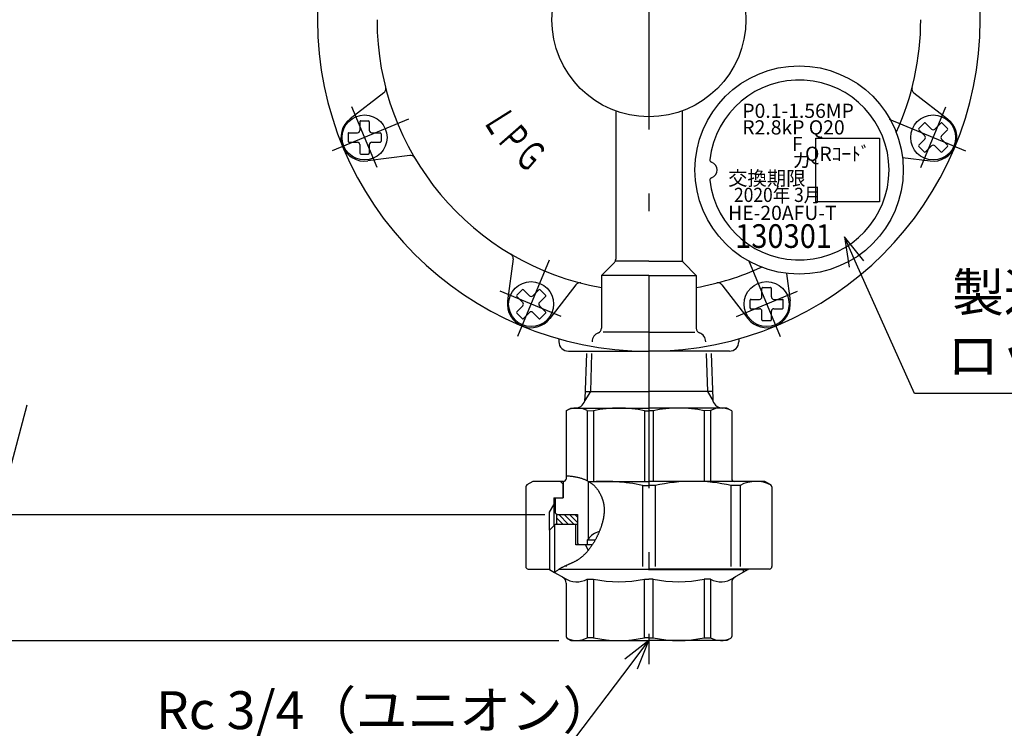
# Model space of a CAD drawing. Extents: x 86 to 1779, y -463 to 778.
# Drawn here: x 329 to 537, y 223 to 373 of the extents above; entities that cross this region are included whole.
import ezdxf

# ---------------------------------------------------------------- set-up
doc = ezdxf.new("R2010")
doc.units = 0
doc.header["$LTSCALE"] = 1.5
doc.linetypes.add('DASHDOT', pattern=[50.5, 30, -9, 2.5, -9])
doc.layers.get('0').update_dxf_attribs({"linetype": 'CONTINUOUS'})
for name, color, linetype in [('2', 7, 'CONTINUOUS'), ('22', 7, 'CONTINUOUS'), ('24', 7, 'CONTINUOUS'), ('4', 3, 'CONTINUOUS'), ('5', 3, 'CONTINUOUS'), ('6', 2, 'CONTINUOUS'), ('8', 1, 'CONTINUOUS')]:
    doc.layers.add(name, color=color, linetype=linetype)
doc.styles.get("Standard").update_dxf_attribs({"font": 'txt', "bigfont": 'bigfont'})
doc.dimstyles.get("Standard").update_dxf_attribs({"dimtxt": 0.18, "dimasz": 0.18, "dimexe": 0.18, "dimexo": 0.0625, "dimgap": 0.09, "dimtad": 0, "dimtih": 1, "dimtoh": 1, "dimdec": 4, "dimzin": 0, "dimtxsty": 'STANDARD', "dimcen": 0.09, "dimazin": 3, "dimtfac": 1, "dimtdec": 4, "dimtofl": 0, "dimtmove": 0, "dimatfit": 3, "dimtolj": 1, "dimtzin": 0})

# ---------------------------------------------------------------- blocks, each defined once
blk = doc.blocks.new('DIM3')
at = {"layer": '5', "color": 3, "linetype": 'CONTINUOUS'}
for p, q in [((307.53, 570.02), (301.32, 546.84)), ((301.81, 570.02), (332.54, 570.02)), ((307.53, 241.42), (307.53, 570.02)), ((307.53, 570.02), (313.74, 546.84)), ((307.53, 241.42), (301.32, 264.61)), ((307.53, 241.42), (313.74, 264.61)), ((301.81, 241.42), (443.26, 241.42))]:
    blk.add_line(p, q, dxfattribs=at)
at = {"layer": '5', "color": 3, "linetype": 'CONTINUOUS', "insert": (295.44, 404.06), "char_height": 24, "attachment_point": 8, "rotation": 90}
blk.add_mtext('329?5', dxfattribs=at)
blk = doc.blocks.new('_OPEN')
for p, q in [((-1, 0.1667), (0, 0)), ((-1, -0.1667), (0, 0)), ((0, 0), (-1, 0))]:
    blk.add_line(p, q)
blk = doc.blocks.new('DIM4')
at = {"layer": '5', "color": 3, "linetype": 'CONTINUOUS'}
for p, q in [((324.72, 570.02), (318.51, 546.84)), ((319, 570.02), (332.54, 570.02)), ((324.72, 268.02), (324.72, 570.02)), ((324.72, 570.02), (330.93, 546.84)), ((324.72, 268.02), (318.51, 291.21)), ((324.72, 268.02), (330.93, 291.21)), ((319, 268.02), (440.26, 268.02))]:
    blk.add_line(p, q, dxfattribs=at)
at = {"layer": '5', "color": 3, "linetype": 'CONTINUOUS', "insert": (312.63, 425.02), "char_height": 24, "attachment_point": 8, "rotation": 90}
blk.add_mtext('302?5（パッキン厚み含まず）', dxfattribs=at)
blk = doc.blocks.new('*G34')
at = {"layer": '2', "color": 7, "linetype": 'CONTINUOUS', "width": 0.6}
blk.add_text('Ｐ', height=6.25, rotation=-48.7, dxfattribs=at).set_placement((429.75, 347.28))
blk = doc.blocks.new('*G35')
at = {"layer": '2', "color": 7, "linetype": 'CONTINUOUS', "width": 0.6}
blk.add_text('Ｌ', height=6.25, rotation=-57.9, dxfattribs=at).set_placement((426.92, 351.47))
blk = doc.blocks.new('*G36')
at = {"layer": '2', "color": 7, "linetype": 'CONTINUOUS', "width": 0.6}
blk.add_text('Ｇ', height=6.25, rotation=-41.1, dxfattribs=at).set_placement((433.34, 343.21))
blk = doc.blocks.new('*G63')
at = {"layer": '5', "color": 3, "linetype": 'CONTINUOUS'}
blk.add_text('Rc 3/4（ユニオン）', height=8, dxfattribs=at).set_placement((358.14, 222.71))
blk = doc.blocks.new('*G62')
at = {"layer": '5', "color": 3, "linetype": 'CONTINUOUS'}
for p, q in [((462.26, 241.42), (457.16, 237.45)), ((458.49, 236.44), (462.26, 241.42)), ((459.83, 235.43), (462.26, 241.42)), ((445.09, 218.71), (458.49, 236.44)), ((442.41, 218.71), (351.34, 218.71)), ((351.34, 218.71), (445.09, 218.71))]:
    blk.add_line(p, q, dxfattribs=at)
at = {"layer": '24'}
blk.add_blockref('*G63', (0, 0), dxfattribs=at)
blk = doc.blocks.new('*G64')
at = {"layer": '5', "color": 3, "linetype": 'CONTINUOUS'}
for s, p in [('製造年月及び', (526.34, 310.94)), ('ロット番号レーザー印刷', (525.28, 297.61))]:
    blk.add_text(s, height=8, dxfattribs=at).set_placement(p)

msp = doc.modelspace()

# ---------------------------------------------------------------- hatches: boundary and pattern name
at = {"layer": '8', "linetype": 'CONTINUOUS'}
h = msp.add_hatch(dxfattribs=at)
h.set_pattern_fill('', color=1, scale=0.166667, style=0, pattern_type=2)
h.set_pattern_definition([(135, (750.6219, 119.0077), (-0.5656854, -0.5656854), [])])
h.paths.add_polyline_path([(442.76, 265.924), (442.76, 268.024), (447.16, 268.024), (447.16, 265.924), (446.86, 265.924), (445.064, 265.924)], flags=0)

# ---------------------------------------------------------------- linework, layer by layer
at = {"layer": '2', "color": 7, "linetype": 'DASHDOT'}
for p, q in [((462.26, 621.564), (462.26, 236.414)), ((462.26, 386.523), (462.26, 358.523)), ((404.841, 341.292), (399.513, 354.157)), ((519.68, 341.292), (525.008, 354.157)), ((411.493, 351.495), (395.35, 344.808)), ((513.028, 351.495), (529.17, 344.808)), ((441.232, 321.756), (434.545, 305.613)), ((483.289, 321.756), (489.976, 305.613)), ((443.743, 309.838), (430.878, 315.167)), ((480.778, 309.838), (493.643, 315.167))]:
    msp.add_line(p, q, dxfattribs=at)
at = {"layer": '2', "color": 7, "linetype": 'CONTINUOUS'}
for p, q in [((406.304, 357.094), (399.165, 351.615)), ((518.217, 357.094), (525.356, 351.615)), ((455.26, 353.259), (455.26, 321.937)), ((469.26, 353.251), (469.26, 321.937)), ((401.208, 350.949), (401.208, 349.149)), ((401.408, 351.149), (403.008, 351.149)), ((403.208, 350.949), (403.208, 349.149)), ((519.272, 349.558), (520.403, 350.689)), ((521.959, 349.416), (520.686, 350.689)), ((522.666, 349.416), (523.939, 350.689)), ((525.353, 349.558), (524.222, 350.689)), ((398.708, 348.449), (398.708, 346.849)), ((398.908, 348.649), (400.708, 348.649)), ((403.708, 348.649), (405.508, 348.649)), ((405.708, 348.449), (405.708, 346.849)), ((520.545, 348.002), (519.272, 349.275)), ((524.08, 348.002), (525.353, 349.275)), ((398.908, 346.649), (400.708, 346.649)), ((401.208, 346.149), (401.208, 344.349)), ((403.208, 346.149), (403.208, 344.349)), ((403.708, 346.649), (405.508, 346.649)), ((519.272, 346.022), (520.545, 347.295)), ((520.403, 344.608), (519.272, 345.739)), ((520.686, 344.608), (521.959, 345.881)), ((523.939, 344.608), (522.666, 345.881)), ((525.353, 346.022), (524.08, 347.295)), ((524.222, 344.608), (525.353, 345.739)), ((401.408, 344.149), (403.008, 344.149)), ((411.783, 343.866), (402.861, 342.691)), ((515.836, 343.458), (521.66, 342.691)), ((433.603, 322.046), (432.429, 313.124)), ((454.968, 321.23), (452.26, 318.523)), ((462.26, 321.523), (455.26, 321.523)), ((462.26, 321.523), (469.26, 321.523)), ((469.553, 321.23), (472.261, 318.523)), ((452.26, 318.523), (452.26, 307.352)), ((462.26, 318.523), (452.26, 318.523)), ((462.26, 318.523), (472.26, 318.523)), ((472.26, 318.523), (472.26, 307.352)), ((491.325, 318.947), (492.092, 313.124)), ((446.831, 316.567), (441.353, 309.427)), ((477.69, 316.567), (483.168, 309.427)), ((434.346, 314.38), (435.477, 315.511)), ((434.346, 314.097), (435.618, 312.824)), ((435.76, 315.511), (437.033, 314.239)), ((437.74, 314.239), (439.012, 315.511)), ((439.154, 312.824), (440.427, 314.097)), ((439.295, 315.511), (440.427, 314.38)), ((486.135, 313.971), (486.135, 315.771)), ((486.335, 315.971), (487.935, 315.971)), ((488.135, 313.971), (488.135, 315.771)), ((434.346, 310.845), (435.618, 312.117)), ((439.154, 312.117), (440.427, 310.845)), ((483.635, 311.671), (483.635, 313.271)), ((483.835, 313.471), (485.635, 313.471)), ((488.635, 313.471), (490.435, 313.471)), ((490.635, 311.671), (490.635, 313.271)), ((434.346, 310.562), (435.477, 309.43)), ((435.76, 309.43), (437.033, 310.703)), ((437.74, 310.703), (439.012, 309.43)), ((439.295, 309.43), (440.427, 310.562)), ((483.835, 311.471), (485.635, 311.471)), ((486.135, 309.171), (486.135, 310.971)), ((488.135, 309.171), (488.135, 310.971)), ((488.635, 311.471), (490.435, 311.471)), ((486.335, 308.971), (487.935, 308.971)), ((462.26, 306.523), (452.576, 306.523)), ((462.26, 306.523), (471.945, 306.523)), ((443.26, 305.151), (443.26, 304.523)), ((481.26, 305.151), (481.26, 304.523)), ((445.26, 302.523), (462.26, 302.523)), ((479.26, 302.523), (462.26, 302.523))]:
    msp.add_line(p, q, dxfattribs=at)
msp.add_lwpolyline([(444.76, 276.222), (444.989, 276.208), (445.213, 276.192), (445.433, 276.173), (445.647, 276.152), (445.857, 276.128), (446.062, 276.102), (446.262, 276.074), (446.458, 276.043), (446.65, 276.01), (446.837, 275.975), (447.019, 275.938), (447.198, 275.899), (447.372, 275.858), (447.542, 275.815), (447.708, 275.77), (447.87, 275.724), (448.027, 275.675), (448.181, 275.624), (448.331, 275.572), (448.478, 275.518), (448.62, 275.463), (448.759, 275.405), (448.894, 275.346), (449.026, 275.286), (449.154, 275.224), (449.279, 275.161), (449.401, 275.096), (449.519, 275.03), (449.634, 274.963), (449.746, 274.894), (449.854, 274.824), (449.96, 274.753), (450.063, 274.681), (450.162, 274.607), (450.259, 274.533), (450.353, 274.457), (450.445, 274.381), (450.533, 274.304), (450.62, 274.225), (450.703, 274.146), (450.784, 274.066), (450.863, 273.986), (450.939, 273.904), (451.013, 273.822), (451.085, 273.74), (451.154, 273.656), (451.222, 273.573), (451.287, 273.488), (451.351, 273.404), (451.412, 273.319), (451.472, 273.233), (451.529, 273.147), (451.586, 273.061), (451.64, 272.975), (451.693, 272.888), (451.744, 272.801), (451.794, 272.715), (451.842, 272.628), (451.889, 272.541), (451.935, 272.454), (451.979, 272.367), (452.023, 272.28), (452.065, 272.194), (452.106, 272.107), (452.145, 272.021), (452.184, 271.934), (452.221, 271.848), (452.257, 271.762), (452.292, 271.675), (452.326, 271.589), (452.359, 271.503), (452.39, 271.417), (452.421, 271.33), (452.45, 271.244), (452.478, 271.158), (452.505, 271.072), (452.531, 270.985), (452.556, 270.899), (452.579, 270.812), (452.602, 270.726), (452.623, 270.639), (452.643, 270.553), (452.662, 270.466), (452.68, 270.379), (452.697, 270.292), (452.713, 270.205), (452.728, 270.118), (452.741, 270.031), (452.754, 269.943), (452.765, 269.856), (452.775, 269.768), (452.785, 269.68), (452.793, 269.592), (452.8, 269.504), (452.806, 269.415), (452.811, 269.327), (452.815, 269.238), (452.818, 269.149), (452.82, 269.059), (452.821, 268.97), (452.82, 268.88), (452.819, 268.79), (452.817, 268.7), (452.814, 268.609), (452.809, 268.518), (452.804, 268.427), (452.797, 268.336), (452.79, 268.244), (452.782, 268.152), (452.772, 268.059), (452.762, 267.967), (452.75, 267.874), (452.738, 267.78), (452.724, 267.687), (452.71, 267.593), (452.695, 267.498), (452.678, 267.403), (452.661, 267.308), (452.643, 267.212), (452.623, 267.116), (452.603, 267.02), (452.582, 266.923), (452.56, 266.826), (452.537, 266.728), (452.513, 266.63), (452.488, 266.531), (452.462, 266.432), (452.435, 266.332), (452.407, 266.232), (452.379, 266.131), (452.349, 266.03), (452.318, 265.929), (452.287, 265.827), (452.255, 265.724), (452.221, 265.621), (452.187, 265.517), (452.152, 265.413), (452.116, 265.309), (452.079, 265.204), (452.041, 265.099), (452.003, 264.994), (451.963, 264.888), (451.922, 264.782), (451.881, 264.676), (451.839, 264.569), (451.796, 264.462), (451.752, 264.356), (451.707, 264.249), (451.661, 264.142), (451.614, 264.034), (451.567, 263.927), (451.518, 263.82), (451.469, 263.713), (451.419, 263.606), (451.368, 263.499), (451.316, 263.391), (451.263, 263.285), (451.209, 263.178), (451.155, 263.071), (451.1, 262.965), (451.043, 262.858), (450.986, 262.752), (450.928, 262.647), (450.87, 262.541), (450.81, 262.436), (450.75, 262.331), (450.688, 262.227), (450.626, 262.123), (450.563, 262.019), (450.5, 261.916), (450.435, 261.814), (450.37, 261.711), (450.303, 261.61), (450.236, 261.509), (450.168, 261.408), (450.1, 261.309), (450.03, 261.209), (449.96, 261.111), (449.889, 261.013), (449.817, 260.916), (449.744, 260.82), (449.67, 260.724), (449.596, 260.629), (449.521, 260.535), (449.445, 260.442), (449.368, 260.35), (449.29, 260.259), (449.212, 260.168), (449.133, 260.079), (449.053, 259.991), (448.972, 259.903), (448.89, 259.817), (448.808, 259.732), (448.725, 259.647), (448.641, 259.564), (448.556, 259.483), (448.471, 259.402), (448.385, 259.322), (448.298, 259.244), (448.21, 259.167), (448.121, 259.091), (448.032, 259.017), (447.942, 258.944), (447.851, 258.872), (447.76, 258.802), (447.667, 258.733), (447.574, 258.665), (447.48, 258.599), (447.386, 258.535), (447.29, 258.472), (447.194, 258.41), (447.098, 258.351), (447, 258.292), (446.902, 258.236), (446.803, 258.181), (446.703, 258.127), (446.603, 258.075), (446.501, 258.023), (446.399, 257.973), (446.297, 257.924), (446.194, 257.876), (446.09, 257.828), (445.985, 257.78), (445.88, 257.734), (445.774, 257.687), (445.667, 257.64), (445.56, 257.594), (445.452, 257.547), (445.343, 257.5), (445.234, 257.453), (445.124, 257.405), (445.013, 257.357), (444.902, 257.308), (444.79, 257.258), (444.678, 257.206), (444.565, 257.154), (444.451, 257.101), (444.337, 257.046), (444.222, 256.989), (444.106, 256.931), (443.99, 256.871), (443.874, 256.809), (443.757, 256.745), (443.639, 256.678), (443.521, 256.61), (443.402, 256.539), (443.283, 256.466), (443.165, 256.391), (443.046, 256.313), (442.927, 256.233), (442.809, 256.151), (442.692, 256.067), (442.575, 255.98), (442.458, 255.891), (442.343, 255.799)], dxfattribs=at)
for centre in [(402.208, 347.649), (522.313, 347.649), (437.386, 312.471), (487.135, 312.471)]:
    msp.add_circle(centre, 4.75, dxfattribs=at)
for centre, radius, start, end in [((462.26, 372.523), 70, 90, 270), ((462.26, 372.523), 70, 270, 90), ((462.26, 372.523), 57.428, 180.00001, 259.97192), ((462.26, 372.523), 57.428, 335.50645, 0), ((405.695, 357.887), 1, 307.50001, 14.50685), ((518.826, 357.887), 1, 165.49315, 232.49999), ((402.208, 347.649), 5, 127.5, 277.50001), ((522.313, 347.649), 5, 262.5, 52.5), ((401.408, 350.949), 0.2, 90, 180.00001), ((403.008, 350.949), 0.2, 360, 90), ((519.414, 349.416), 0.2, 135, 225), ((520.545, 350.548), 0.2, 44.99999, 135), ((524.08, 350.548), 0.2, 44.99999, 135), ((525.212, 349.416), 0.2, 315, 45), ((398.908, 348.449), 0.2, 90, 180.00001), ((400.708, 349.149), 0.5, 269.99999, 0), ((403.708, 349.149), 0.5, 180.00001, 270), ((405.508, 348.449), 0.2, 360, 90), ((520.191, 347.649), 0.5, 315, 45), ((522.313, 349.77), 0.5, 225, 315), ((524.434, 347.649), 0.5, 135, 225), ((398.908, 346.849), 0.2, 180.00001, 270), ((400.708, 346.149), 0.5, 360, 90), ((403.708, 346.149), 0.5, 90, 180.00001), ((405.508, 346.849), 0.2, 269.99999, 0), ((519.414, 345.881), 0.2, 135, 225), ((522.313, 345.527), 0.5, 44.99999, 135), ((525.212, 345.881), 0.2, 315, 45), ((401.408, 344.349), 0.2, 180.00001, 270), ((403.008, 344.349), 0.2, 269.99999, 0), ((411.914, 342.875), 1, 30.49314, 97.49999), ((520.545, 344.75), 0.2, 225, 315), ((524.08, 344.75), 0.2, 225, 315), ((432.612, 322.176), 1, 352.5, 59.50686), ((454.26, 321.937), 1, 315, 0), ((470.26, 321.937), 1, 180.00001, 225), ((462.26, 372.523), 57.428, 280.02808, 294.49355), ((447.624, 315.958), 1, 75.49314, 142.5), ((476.896, 315.958), 1, 37.5, 104.50686), ((434.487, 314.239), 0.2, 135, 225), ((435.618, 315.37), 0.2, 45, 135), ((437.386, 314.592), 0.5, 225, 315.00001), ((439.154, 315.37), 0.2, 45, 135), ((440.285, 314.239), 0.2, 314.99999, 45), ((486.335, 315.771), 0.2, 90, 180.00001), ((487.935, 315.771), 0.2, 359.99999, 90), ((437.386, 312.471), 5, 172.50001, 322.5), ((435.265, 312.471), 0.5, 314.99999, 45), ((439.507, 312.471), 0.5, 135, 225), ((487.135, 312.471), 5, 217.5, 7.5), ((483.835, 313.271), 0.2, 90, 180.00001), ((485.635, 313.971), 0.5, 270, 0.00001), ((488.635, 313.971), 0.5, 179.99999, 270), ((490.435, 313.271), 0.2, 359.99999, 90), ((434.487, 310.703), 0.2, 135, 225), ((437.386, 310.35), 0.5, 45, 135), ((440.285, 310.703), 0.2, 314.99999, 45), ((483.835, 311.671), 0.2, 179.99999, 270), ((485.635, 310.971), 0.5, 359.99999, 90), ((488.635, 310.971), 0.5, 90, 180.00001), ((490.435, 311.671), 0.2, 270, 0.00001), ((435.618, 309.572), 0.2, 225, 315.00001), ((439.154, 309.572), 0.2, 225, 315.00001), ((486.335, 309.171), 0.2, 179.99999, 270), ((487.935, 309.171), 0.2, 270, 0.00001), ((452.26, 304.523), 2, 109.47122, 180.00001), ((451.26, 307.352), 1, 289.47123, 0.00001), ((473.26, 307.352), 1, 179.99999, 250.52877), ((472.26, 304.523), 2, 360, 70.52878), ((445.26, 304.523), 2, 180.00001, 270), ((479.26, 304.523), 2, 270, 360)]:
    msp.add_arc(centre, radius, start, end, dxfattribs=at)
at = {"layer": '22', "color": 7, "linetype": 'CONTINUOUS'}
for p, q in [((449.443, 275.072), (449.443, 262.807)), ((442.76, 268.024), (442.76, 265.924)), ((446.86, 261.624), (446.86, 265.924)), ((449.443, 262.807), (449.26, 262.624)), ((449.26, 262.624), (449.26, 261.624))]:
    msp.add_line(p, q, dxfattribs=at)
at = {"layer": '24', "color": 7, "linetype": 'CONTINUOUS'}
for p, q in [((449.067, 302.025), (448.768, 292.461)), ((475.454, 302.025), (475.753, 292.461)), ((448.817, 294.024), (462.26, 294.024)), ((475.704, 294.024), (462.26, 294.024)), ((444.76, 289.946), (445.76, 290.524)), ((444.76, 289.946), (444.76, 276.222)), ((445.76, 290.524), (462.26, 290.524)), ((449.248, 289.968), (449.248, 275.177)), ((449.248, 289.968), (450.559, 289.955)), ((450.559, 289.955), (450.559, 275.024)), ((461.333, 289.955), (461.333, 275.024)), ((461.333, 289.955), (462.26, 289.955)), ((478.76, 290.524), (462.26, 290.524)), ((463.188, 289.955), (462.26, 289.955)), ((463.188, 289.955), (463.188, 275.024)), ((475.273, 289.968), (473.962, 289.955)), ((473.962, 289.955), (473.962, 275.024)), ((475.273, 289.968), (475.273, 275.024)), ((479.76, 289.946), (478.76, 290.524)), ((479.76, 289.946), (479.76, 275.524)), ((437.76, 275.024), (436.51, 274.302)), ((444.26, 275.024), (437.76, 275.024)), ((443.56, 275.024), (444.06, 274.524)), ((444.16, 275.024), (444.16, 271.524)), ((444.26, 275.024), (444.16, 275.024)), ((444.76, 276.222), (444.76, 275.524)), ((449.53, 275.024), (462.26, 275.024)), ((449.53, 275.024), (462.26, 275.024)), ((480.36, 275.024), (462.26, 275.024)), ((486.76, 275.024), (462.26, 275.024)), ((488.01, 274.302), (486.76, 275.024)), ((436.26, 273.869), (436.26, 257.024)), ((444.06, 274.524), (444.06, 271.524)), ((460.926, 274.17), (460.926, 257.024)), ((460.926, 274.17), (462.26, 274.17)), ((463.595, 274.17), (462.26, 274.17)), ((463.595, 274.17), (463.595, 257.024)), ((481.565, 274.189), (479.677, 274.17)), ((479.677, 257.024), (479.677, 274.17)), ((481.565, 274.189), (481.565, 257.024)), ((488.26, 273.869), (488.26, 257.024)), ((442.16, 271.524), (444.16, 271.524)), ((442.16, 271.524), (442.16, 265.624)), ((442.56, 268.324), (442.56, 271.524)), ((442.56, 268.324), (442.86, 268.024)), ((442.76, 268.024), (447.16, 268.024)), ((447.16, 268.024), (447.16, 261.974)), ((442.46, 265.924), (441.26, 264.724)), ((441.26, 264.724), (441.26, 256.424)), ((447.16, 265.924), (442.46, 265.924)), ((450.916, 262.624), (449.26, 262.624)), ((450.313, 261.624), (446.86, 261.624)), ((447.16, 261.974), (447.51, 261.624)), ((448.904, 261.624), (449.461, 260.462)), ((450.313, 261.624), (449.26, 261.624)), ((436.76, 256.524), (441.26, 256.524)), ((441.26, 256.424), (442.343, 255.799)), ((462.26, 256.424), (443.217, 256.424)), ((443.377, 256.524), (462.26, 256.524)), ((444.844, 257.024), (444.844, 257.281)), ((487.76, 256.524), (462.26, 256.524)), ((462.26, 256.424), (483.26, 256.424)), ((483.26, 256.424), (480.156, 254.632)), ((483.26, 256.424), (483.26, 256.524)), ((442.343, 255.799), (444.365, 254.632)), ((449.248, 254.383), (450.559, 254.395)), ((449.248, 254.383), (449.248, 241.98)), ((450.559, 254.395), (450.559, 241.993)), ((461.333, 241.993), (461.333, 254.395)), ((461.333, 254.395), (462.26, 254.395)), ((463.188, 254.395), (462.26, 254.395)), ((463.188, 241.993), (463.188, 254.395)), ((473.962, 254.395), (473.962, 241.993)), ((475.273, 254.383), (473.962, 254.395)), ((475.273, 254.383), (475.273, 241.98)), ((444.76, 253.537), (444.76, 242.29)), ((479.76, 253.537), (479.76, 242.29)), ((445.01, 241.857), (445.76, 241.424)), ((445.76, 241.424), (462.26, 241.424)), ((450.559, 241.993), (449.248, 241.98)), ((462.26, 241.993), (461.333, 241.993)), ((462.26, 241.993), (463.188, 241.993)), ((478.76, 241.424), (462.26, 241.424)), ((473.962, 241.993), (475.273, 241.98)), ((479.51, 241.857), (478.76, 241.424))]:
    msp.add_line(p, q, dxfattribs=at)
for centre, radius in [((462.271, 372.523), 20.5), ((493.999, 340.784), 22)]:
    msp.add_circle(centre, radius, dxfattribs=at)
for centre, radius, start, end in [((493.999, 340.784), 19, 186.55093, 173.44907), ((475.62, 342.895), 0.5, 173.44907, 253.60982), ((474.999, 340.784), 1.7, 286.39018, 73.60982), ((475.62, 338.674), 0.5, 106.39018, 186.55093), ((446.769, 292.524), 2, 270, 358.21009), ((477.752, 292.524), 2, 181.78991, 270), ((447.025, 285.803), 4.721, 61.91244, 118.67188), ((455.946, 264.733), 25.791, 77.94353, 102.05647), ((468.575, 264.733), 25.791, 77.94353, 102.05647), ((477.496, 285.803), 4.721, 61.32812, 118.08756), ((444.26, 275.524), 0.5, 270, 0), ((452.885, 236.728), 38.296, 77.8794, 94.70397), ((471.636, 236.728), 38.296, 77.8794, 102.1206), ((480.26, 275.524), 0.5, 180, 270), ((484.882, 268.014), 7.009, 62.80798, 118.24855), ((436.76, 273.869), 0.5, 120, 180), ((487.76, 273.869), 0.5, 0, 60), ((452.648, 260.676), 3.848, 103.02127, 146.37357), ((436.76, 257.024), 0.5, 180, 270), ((487.76, 257.024), 0.5, 270, 0), ((443.26, 253.537), 1.5, 0, 60), ((443.615, 253.333), 1.5, 57.02848, 60), ((447.016, 258.576), 4.75, 237.02848, 298.01851), ((455.946, 279.617), 25.791, 257.94353, 282.05647), ((468.575, 279.617), 25.791, 257.94353, 282.05647), ((477.504, 258.576), 4.75, 241.98149, 302.97152), ((481.26, 253.537), 1.5, 120, 180), ((480.906, 253.333), 1.5, 120, 122.97152), ((445.26, 242.29), 0.5, 180, 240), ((447.025, 246.145), 4.721, 243.65847, 298.08756), ((455.946, 267.215), 25.791, 257.94353, 282.05647), ((468.575, 267.215), 25.791, 257.94353, 282.05647), ((477.496, 246.145), 4.721, 241.91244, 296.34153), ((479.26, 242.29), 0.5, 300, 0)]:
    msp.add_arc(centre, radius, start, end, dxfattribs=at)
at = {"layer": '4', "color": 3, "linetype": 'CONTINUOUS'}
for p, q in [((450.156, 302.025), (449.906, 294.024)), ((474.365, 302.025), (474.615, 294.024)), ((449.906, 294.024), (448.728, 292.124)), ((474.615, 294.024), (475.792, 292.124)), ((441.26, 268.524), (442.16, 270.083)), ((441.26, 264.724), (441.26, 268.524)), ((442.343, 265.807), (442.343, 255.799)), ((482.178, 256.524), (482.178, 255.799))]:
    msp.add_line(p, q, dxfattribs=at)
msp.add_lwpolyline([(497.499, 347.534), (510.999, 347.534), (510.999, 334.034), (497.499, 334.034), (497.499, 347.534)], dxfattribs=at)
at = {"layer": '5', "color": 3, "linetype": 'CONTINUOUS'}
for p, q in [((506.119, 320.933), (503.56, 326.635)), ((507.647, 321.619), (503.56, 326.635)), ((503.56, 326.635), (504.592, 320.248)), ((518.345, 293.607), (506.119, 320.933)), ((628.745, 293.607), (518.345, 293.607))]:
    msp.add_line(p, q, dxfattribs=at)

# ---------------------------------------------------------------- block references
at = {"layer": '24'}
for name in ['*G35', '*G34', '*G36', '*G64']:
    msp.add_blockref(name, (0, 0), dxfattribs=at)
at = {"layer": '5'}
msp.add_blockref('*G62', (0, 0), dxfattribs=at)

# ---------------------------------------------------------------- texts
at = {"layer": '6', "color": 2, "linetype": 'CONTINUOUS'}
for s, p in [('P0.1-1.56MP', (481.999, 351.784)), ('R2.8kP Q20', (481.999, 348.284)), ('F', (492.499, 344.784)), ('QRｺｰﾄﾞ', (495.249, 342.708)), ('カ', (492.499, 341.284)), ('交換期限', (478.999, 337.536)), ('HE-20AFU-T', (478.999, 330.234))]:
    msp.add_text(s, height=3, dxfattribs=at).set_placement(p)
at = {"layer": '6', "color": 2, "linetype": 'CONTINUOUS', "width": 0.9}
for s, height, p in [('2020年 3月', 3, (480.249, 334.036)), ('130301', 5, (480.499, 324.332))]:
    msp.add_text(s, height=height, dxfattribs=at).set_placement(p)

# ---------------------------------------------------------------- dimensions: what is measured, and where the dimension line sits
at = {"layer": '5', "color": 3, "linetype": 'CONTINUOUS'}
for base, p1, picture, middle in [((324.719, 268.024), (442.76, 268.024), 'DIM4', (312.629, 425.024)), ((307.527, 241.424), (445.76, 241.424), 'DIM3', (295.437, 404.055))]:
    dim = msp.add_linear_dim(base=base, p1=p1, p2=(335.037, 570.024), angle=90, dimstyle='STANDARD', override={"dimscale": 6, "dimtxt": 4, "dimasz": 4, "dimexe": 0.9525, "dimexo": 0.416667, "dimtad": 3, "dimtih": 0, "dimtoh": 0, "dimdec": 2, "dimzin": 8, "dimblk1": 'OPEN', "dimblk2": 'OPEN', "dimsah": 1, "dimtix": 0, "dimtofl": 1, "dimtmove": 2, "dimatfit": 2, "dimtzin": 8}, dxfattribs=at)
    dim.commit()
    dim.dimension.update_dxf_attribs({"geometry": picture, "text_midpoint": middle, "dimtype": 160})

doc.saveas('drawing.dxf')
